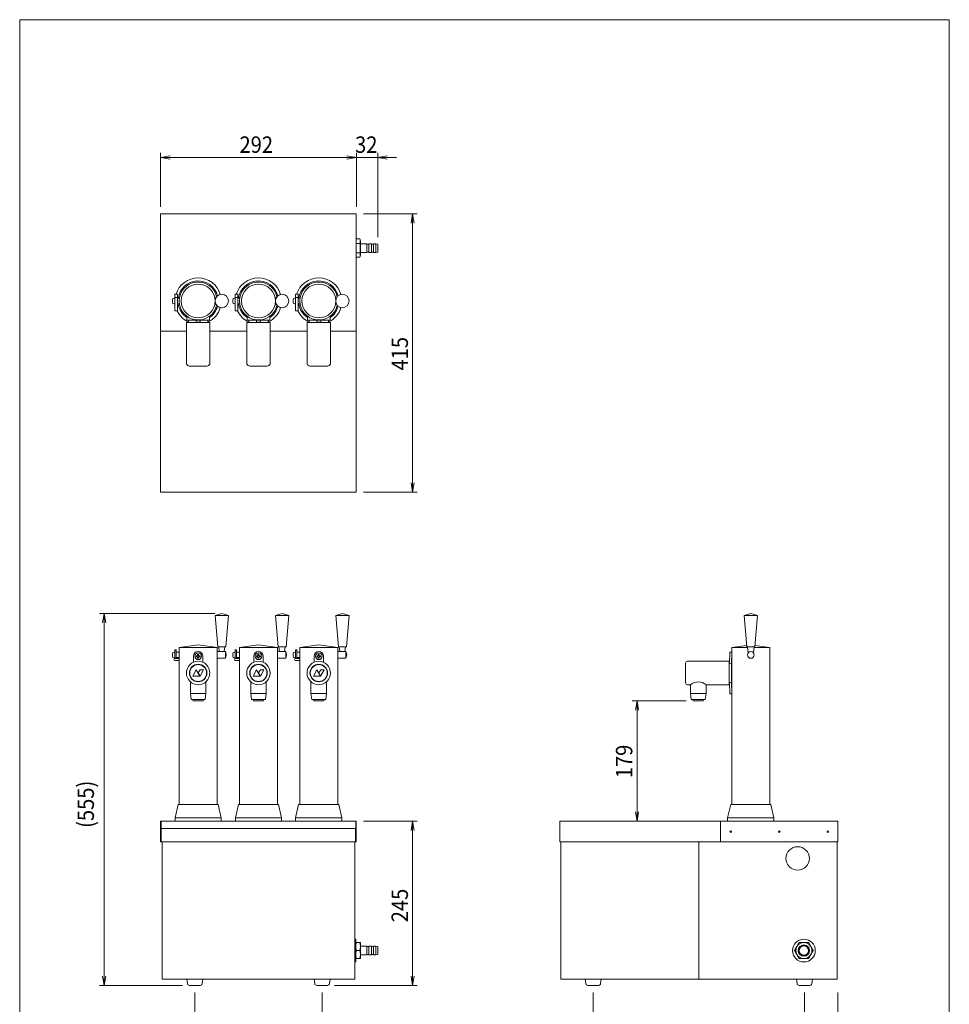
# Model space of a CAD drawing. Units: millimetres. Extents: x 153 to 1574, y -500 to 5487.
# Drawn here: x 153 to 1541, y 4018 to 5487 of the extents above; entities that cross this region are included whole.
import ezdxf

# ---------------------------------------------------------------- set-up
doc = ezdxf.new("R2010")
doc.units = ezdxf.units.MM
doc.layers.get('0').update_dxf_attribs({"lineweight": 18})
for name, color, linetype, lineweight in [('AM_5', 51, 'Continuous', 18), ('図面枠', 111, 'Continuous', 15), ('弱線', 133, 'Continuous', 13)]:
    doc.layers.add(name, color=color, linetype=linetype, lineweight=lineweight)
doc.styles.add('承認', font='simplex.shx', dxfattribs={"width": 0.9, "bigfont": 'bigfont.shx'})

# ---------------------------------------------------------------- blocks, each defined once
blk = doc.blocks.new('A$C3BC723C1')
at = {"color": 0, "linetype": 'ByBlock', "lineweight": -2}
for p, q in [((-83.29317805805849, 175.3974020691747), (-85.29317805805849, 175.0640687358413)), ((-83.29317805805849, 174.730735402508), (-85.29317805805849, 175.0640687358413)), ((-85.29317805805849, 175.0640687358413), (-83.29317805805849, 175.0640687358413)), ((-45.564606629487, 175.3974020691747), (-43.56460662948701, 175.0640687358413)), ((-45.564606629487, 174.730735402508), (-43.56460662948701, 175.0640687358413)), ((-43.56460662948701, 175.0640687358413), (-45.564606629487, 175.0640687358413)), ((-45.56460600121717, 175.3974022098616), (-43.56460600121716, 175.0640688765285)), ((-45.56460600121717, 174.730735543195), (-43.56460600121716, 175.0640688765285)), ((-43.56460600121716, 175.0640688765285), (-45.56460600121717, 175.0640688765285)), ((-37.00401090044315, 175.3974022098616), (-39.00401090044315, 175.0640688765285)), ((-37.00401090044315, 174.730735543195), (-39.00401090044315, 175.0640688765285)), ((-39.00401090044315, 175.0640688765285), (-37.00401090044315, 175.0640688765285)), ((-31.8979399628203, 161.0640687358413), (-31.56460662948698, 163.0640687358413)), ((-31.23127329615364, 161.0640687358413), (-31.56460662948698, 163.0640687358413)), ((-31.56460662948698, 163.0640687358413), (-31.56460662948698, 161.0640687358413)), ((-31.89793996282032, 105.778354450127), (-31.56460662948699, 103.778354450127)), ((-31.23127329615366, 105.778354450127), (-31.56460662948699, 103.778354450127)), ((-31.56460662948699, 103.778354450127), (-31.56460662948699, 105.778354450127)), ((-97.67528174364132, 75.9251713107902), (-97.34194841030799, 77.9251713107902)), ((-97.00861507697466, 75.9251713107902), (-97.34194841030799, 77.9251713107902)), ((-97.34194841030799, 77.9251713107902), (-97.34194841030799, 75.9251713107902)), ((15.93777432291155, 57.28857142856156), (16.27110765624489, 59.28857142856156)), ((16.60444098957824, 57.28857142856156), (16.27110765624489, 59.28857142856156)), ((16.27110765624489, 59.28857142856156), (16.27110765624489, 57.28857142856156)), ((-31.89793996282033, 31.64571428571422), (-31.564606629487, 33.64571428571422)), ((-31.23127329615368, 31.64571428571422), (-31.564606629487, 33.64571428571422)), ((-31.564606629487, 33.64571428571422), (-31.564606629487, 31.64571428571422)), ((15.93777432291155, 35.64571428571432), (16.27110765624489, 33.6457142857143)), ((16.60444098957824, 35.64571428571432), (16.27110765624489, 33.6457142857143)), ((16.27110765624489, 33.6457142857143), (16.27110765624489, 35.64571428571432)), ((-97.67528174364134, 0.6571428571429295), (-97.34194841030799, -1.342857142857069)), ((-97.00861507697466, 0.6571428571429295), (-97.34194841030799, -1.342857142857069)), ((-97.34194841030799, -1.342857142857069), (-97.34194841030799, 0.6571428571429295)), ((-31.89793996282034, 0.657142857142901), (-31.56460662948702, -1.342857142857099)), ((-31.23127329615369, 0.657142857142901), (-31.56460662948702, -1.342857142857099)), ((-31.56460662948702, -1.342857142857099), (-31.56460662948702, 0.657142857142901))]:
    blk.add_line(p, q, dxfattribs=at)
at = {"layer": 'AM_5', "color": 4, "lineweight": 9}
for p, q in [((-85.29317805805849, 164.5640687358413), (-85.29317805805849, 176.0640687358413)), ((-83.29317805805849, 175.0640687358413), (-45.564606629487, 175.0640687358413)), ((-45.56460600121717, 175.0640688765285), (-47.56460600121717, 175.0640688765285)), ((-43.56460662948701, 164.5640687358413), (-43.56460662948701, 176.0640687358413)), ((-43.56460600121716, 164.5640688765285), (-43.56460600121716, 176.0640688765285)), ((-39.00401090044315, 175.0640688765285), (-43.56460600121716, 175.0640688765285)), ((-39.00401090044315, 158.1229207492538), (-39.00401090044315, 176.0640688765285)), ((-37.00401090044315, 175.0640688765285), (-35.00401090044315, 175.0640688765285)), ((-42.064606629487, 163.0640687358413), (-30.56460662948698, 163.0640687358413)), ((-31.56460662948699, 105.778354450127), (-31.56460662948698, 161.0640687358413)), ((-42.064606629487, 103.778354450127), (-30.56460662948699, 103.778354450127)), ((-73.75134119554768, 77.9251713107902), (-98.341948410308, 77.9251713107902)), ((-97.34194841030799, 0.6571428571429295), (-97.34194841030799, 75.9251713107902)), ((26.77110765624489, 59.28857142856156), (15.27110765624489, 59.28857142856156)), ((16.27110765624489, 57.28857142856156), (16.27110765624489, 35.64571428571432)), ((-42.06460662948702, 33.64571428571422), (-30.564606629487, 33.64571428571422)), ((26.77110765624489, 33.6457142857143), (15.27110765624489, 33.6457142857143)), ((-31.564606629487, 31.64571428571422), (-31.56460662948702, 0.657142857142901)), ((-80.64809159747551, -1.342857142857083), (-98.341948410308, -1.342857142857069)), ((-48.2096930900699, -1.342857142857099), (-30.56460662948702, -1.342857142857099)), ((-78.00032091520126, -2.842857142857084), (-78.00032091520126, -14.34285714285708)), ((-50.85746377234412, -2.842857142857084), (-50.85746377234412, -14.34285714285708)), ((6.949679084798786, -2.842857142857084), (6.949679084798786, -14.34285714285711)), ((51.97825051337018, -2.842857142857084), (51.97825051337018, -14.34285714285711)), ((51.97825051337018, -2.842857142857098), (51.97825051337018, -14.3428571428571)), ((59.1068219419415, -2.842857142857098), (59.1068219419415, -14.3428571428571))]:
    blk.add_line(p, q, dxfattribs=at)
at = {"layer": '図面枠'}
for p, q in [((-115.3424569224953, 204.4350627454482), (82.85754307750472, 204.4350627454482)), ((-115.3424569224953, -80.65045583338723), (-115.3424569224953, 204.4350627454482)), ((82.85754307750472, 204.4350627454482), (82.85754307750472, -80.65045583338728))]:
    blk.add_line(p, q, dxfattribs=at)
at = {"layer": 'AM_5', "style": '承認', "width": 0.9}
for s, p in [('292', (-68.47889234377276, 176.0640687358413)), ('32', (-43.83430845083014, 176.0640688765285))]:
    blk.add_text(s, height=3.5, dxfattribs=at).set_placement(p)
for s, p in [('415', (-32.56460662948702, 129.6712115929842)), ('179', (15.27110765624486, 42.79214285713794)), ('(555)', (-99.50861507697466, 32.21615708396657)), ('245', (-32.56460662948703, 12.10142857142857))]:
    blk.add_text(s, height=3.5, rotation=90, dxfattribs=at).set_placement(p)

msp = doc.modelspace()

# ---------------------------------------------------------------- linework, layer by layer
for p, q in [((660.6641553321779, 5160.085056143699), (655.6641553321778, 5160.085056143699)), ((661.6641553321779, 5156.620954528559), (661.6641553321779, 5135.836344837731)), ((660.6641553321779, 5132.372243222591), (655.6641553321778, 5132.372243222591)), ((383.7141553322035, 5071.528649683243), (381.7141553321889, 5070.828649683212)), ((384.7141553322035, 5071.528649683243), (383.7141553322035, 5071.528649683243)), ((384.7141553322035, 5062.928649683243), (384.7141553322035, 5071.528649683243)), ((473.7141553322035, 5071.528649683243), (471.7141553321888, 5070.828649683212)), ((474.7141553322035, 5071.528649683243), (473.7141553322035, 5071.528649683243)), ((474.7141553322035, 5062.928649683243), (474.7141553322035, 5071.528649683243)), ((563.7141553322035, 5071.528649683243), (561.7141553321889, 5070.828649683212)), ((564.7141553322035, 5071.528649683243), (563.7141553322035, 5071.528649683243)), ((564.7141553322035, 5062.928649683243), (564.7141553322035, 5071.528649683243)), ((383.714155332189, 5062.928649683243), (381.7141553321889, 5063.628649683142)), ((383.7141553322035, 5062.928649683243), (384.7141553322035, 5062.928649683243)), ((473.7141553321889, 5062.928649683243), (471.7141553321888, 5063.628649683142)), ((473.7141553322035, 5062.928649683243), (474.7141553322035, 5062.928649683243)), ((563.7141553321889, 5062.928649683243), (561.7141553321889, 5063.628649683142)), ((563.7141553322035, 5062.928649683243), (564.7141553322035, 5062.928649683243)), ((401.9641553321271, 5034.978649682965), (436.9641553321272, 5034.978649682965)), ((401.9641553321271, 4972.978649683025), (401.9641553321271, 5034.978649682965)), ((436.9641553321272, 5034.978649682965), (436.9641553321272, 4972.978649682755)), ((491.964155332127, 5034.978649682965), (526.9641553321271, 5034.978649682965)), ((491.964155332127, 4972.978649683025), (491.964155332127, 5034.978649682965)), ((526.9641553321271, 5034.978649682965), (526.9641553321271, 4972.978649682755)), ((581.9641553321271, 5034.978649682965), (616.964155332127, 5034.978649682965)), ((581.9641553321271, 4972.978649683025), (581.9641553321271, 5034.978649682965)), ((616.964155332127, 5034.978649682965), (616.964155332127, 4972.978649682755)), ((383.7141553321743, 4543.600168532586), (381.7141553321599, 4542.900168532557)), ((384.7141553321744, 4543.600168532586), (383.7141553321743, 4543.600168532586)), ((384.7141553321744, 4546.721103446284), (386.7141553321744, 4546.721103446284)), ((384.7141553321744, 4534.321103446378), (384.7141553321744, 4546.721103446284)), ((384.7141553321744, 4546.27482884024), (386.7141553321744, 4546.27482884024)), ((386.7141553321744, 4546.721103446284), (386.7141553321744, 4534.321103446378)), ((473.7141553321743, 4543.600168532586), (471.7141553321599, 4542.900168532557)), ((474.7141553321744, 4543.600168532586), (473.7141553321743, 4543.600168532586)), ((474.7141553321744, 4546.721103446284), (476.7141553321743, 4546.721103446284)), ((474.7141553321744, 4534.321103446378), (474.7141553321744, 4546.721103446284)), ((474.7141553321744, 4546.27482884024), (476.7141553321743, 4546.27482884024)), ((476.7141553321743, 4546.721103446284), (476.7141553321743, 4534.321103446378)), ((563.7141553321744, 4543.600168532586), (561.7141553321597, 4542.900168532557)), ((564.7141553321744, 4543.600168532586), (563.7141553321744, 4543.600168532586)), ((564.7141553321744, 4546.721103446284), (566.7141553321742, 4546.721103446284)), ((564.7141553321744, 4534.321103446378), (564.7141553321744, 4546.721103446284)), ((564.7141553321744, 4546.27482884024), (566.7141553321742, 4546.27482884024)), ((566.7141553321742, 4546.721103446284), (566.7141553321742, 4534.321103446378)), ((383.7141553321599, 4535.000168532588), (381.7141553321599, 4535.700168532486)), ((383.7141553321743, 4535.000168532588), (384.7141553321744, 4535.000168532588)), ((386.7141553321744, 4534.321103446378), (384.7141553321744, 4534.321103446378)), ((473.7141553321598, 4535.000168532588), (471.7141553321599, 4535.700168532486)), ((473.7141553321743, 4535.000168532588), (474.7141553321744, 4535.000168532588)), ((476.7141553321743, 4534.321103446378), (474.7141553321744, 4534.321103446378)), ((563.7141553321597, 4535.000168532588), (561.7141553321597, 4535.700168532486)), ((563.7141553321744, 4535.000168532588), (564.7141553321744, 4535.000168532588)), ((566.7141553321742, 4534.321103446378), (564.7141553321744, 4534.321103446378)), ((1146.864155332245, 4526.800168532314), (1146.864155332245, 4497.800168532314)), ((1211.864155332278, 4529.800168532314), (1149.864155332277, 4529.800168532314)), ((1211.864155332278, 4494.800168532314), (1211.864155332278, 4529.800168532314)), ((1211.864155332245, 4526.800168532488), (1212.276528390999, 4526.800168532488)), ((1215.278441046592, 4526.800168532488), (1215.364155332245, 4526.800168532488)), ((1215.364155332245, 4529.150168532253), (1215.364155332245, 4495.450168532253)), ((1149.864155332245, 4494.800168532314), (1154.314155332362, 4494.800168532314)), ((1177.414155332231, 4494.800168532314), (1211.864155332278, 4494.800168532314)), ((1211.864155332278, 4497.800168532314), (1212.27652839099, 4497.800168532314)), ((1215.278441046585, 4497.800168532314), (1215.364155332278, 4497.800168532314))]:
    msp.add_line(p, q)
at = {"ltscale": 0.07}
for p, q in [((388.7141553322035, 5072.290547803455), (384.7141553322035, 5072.290547803455)), ((478.7141553322035, 5072.290547803455), (474.7141553322035, 5072.290547803455)), ((568.7141553322033, 5072.290547803455), (564.7141553322035, 5072.290547803455)), ((402.5641553322348, 5038.478649683082), (402.5641553322348, 5044.466564980741)), ((402.5641553322348, 5038.478649683082), (416.4641553321125, 5038.478649683082)), ((404.9641553321269, 5034.978649683083), (404.9641553321269, 5038.478649683082)), ((416.4641553321125, 5038.878649683084), (416.4641553321125, 5035.378649683084)), ((416.4641553321125, 5038.878649683052), (422.4641553321779, 5038.878649683052)), ((422.4641553321779, 5035.378649683051), (422.4641553321816, 5038.878649683052)), ((436.3641553322341, 5038.478649683082), (422.4641553321816, 5038.478649683079)), ((433.9641553321269, 5038.478649683082), (433.9641553321269, 5034.978649683083)), ((436.3641553322377, 5044.466564980751), (436.3641553322341, 5038.478649683082)), ((492.5641553322348, 5038.478649683082), (492.5641553322348, 5044.466564980741)), ((492.5641553322348, 5038.478649683082), (506.4641553321124, 5038.478649683082)), ((494.9641553321272, 5034.978649683083), (494.9641553321272, 5038.478649683082)), ((506.4641553321124, 5038.878649683084), (506.4641553321124, 5035.378649683084)), ((506.4641553321124, 5038.878649683052), (512.4641553321779, 5038.878649683052)), ((512.4641553321779, 5035.378649683051), (512.4641553321817, 5038.878649683052)), ((526.3641553322338, 5038.478649683082), (512.4641553321817, 5038.478649683079)), ((523.9641553321271, 5038.478649683082), (523.9641553321271, 5034.978649683083)), ((526.3641553322377, 5044.466564980751), (526.3641553322338, 5038.478649683082)), ((582.5641553322347, 5038.478649683082), (582.5641553322347, 5044.466564980741)), ((582.5641553322347, 5038.478649683082), (596.4641553321126, 5038.478649683082)), ((584.9641553321271, 5034.978649683083), (584.9641553321271, 5038.478649683082)), ((596.4641553321126, 5038.878649683084), (596.4641553321126, 5035.378649683084)), ((596.4641553321126, 5038.878649683052), (602.4641553321779, 5038.878649683052)), ((602.4641553321779, 5035.378649683051), (602.4641553321815, 5038.878649683052)), ((616.364155332234, 5038.478649683082), (602.4641553321815, 5038.478649683079)), ((613.9641553321271, 5038.478649683082), (613.9641553321271, 5034.978649683083)), ((616.3641553322378, 5044.466564980751), (616.364155332234, 5038.478649683082)), ((422.4641553321779, 5035.878649683168), (416.4641553321779, 5035.878649683168)), ((416.4641553321125, 5035.378649683084), (422.4641553321779, 5035.378649683051)), ((512.4641553321779, 5035.878649683168), (506.4641553321779, 5035.878649683168)), ((506.4641553321124, 5035.378649683084), (512.4641553321779, 5035.378649683051)), ((602.4641553321779, 5035.878649683168), (596.4641553321779, 5035.878649683168)), ((596.4641553321126, 5035.378649683084), (602.4641553321779, 5035.378649683051)), ((406.3641553314965, 4969.978649683024), (432.5641553328542, 4969.978649683024)), ((496.3641553314963, 4969.978649683024), (522.564155332854, 4969.978649683024)), ((586.3641553314962, 4969.978649683024), (612.564155332854, 4969.978649683024)), ((1212.866066769133, 4543.307243123769), (1212.259310750556, 4526.318074599958)), ((1215.864155332176, 4543.200168532357), (1212.866066769133, 4543.30724312387)), ((1215.864155332176, 4543.200168532258), (1215.257399313595, 4526.211000008446)), ((1215.257399313592, 4526.211000008446), (1212.259310750556, 4526.318074599958)), ((1215.364155332278, 4529.200168532147), (1215.864155332176, 4529.200168532147)), ((1212.259310750556, 4498.282262464675), (1215.257399313599, 4498.389337056173)), ((1212.866066769038, 4481.29309394076), (1212.259310750556, 4498.282262464675)), ((1215.864155332085, 4481.400168532252), (1215.257399313599, 4498.38933705617)), ((1215.864155332176, 4495.400168532144), (1215.364155332278, 4495.400168532144)), ((1212.866066769038, 4481.29309394076), (1215.864155332085, 4481.400168532252))]:
    msp.add_line(p, q, dxfattribs=at)
at = {"ltscale": 0.5}
for p, q in [((388.7141553322035, 5071.228649683028), (391.3977608363748, 5071.228649683028)), ((478.7141553322035, 5071.228649683028), (481.3977608363748, 5071.228649683028)), ((568.7141553322033, 5071.228649683028), (571.3977608363746, 5071.228649683028)), ((391.3977608363893, 5063.228649683028), (388.7141553322035, 5063.228649683028)), ((481.3977608363892, 5063.228649683028), (478.7141553322035, 5063.228649683028)), ((571.3977608363892, 5063.228649683028), (568.7141553322033, 5063.228649683028)), ((454.7141553321742, 4601.300168532293), (444.7141553321817, 4598.300168532321)), ((444.7141553321817, 4598.300168532321), (448.7141553321524, 4551.300168532321)), ((464.7141553321817, 4598.300168532321), (454.7141553321742, 4601.300168532293)), ((460.7141553321743, 4551.300168532321), (464.7141553321817, 4598.300168532321)), ((544.7141553321744, 4601.300168532293), (534.7141553321817, 4598.300168532321)), ((534.7141553321817, 4598.300168532321), (538.7141553321526, 4551.300168532321)), ((554.7141553321815, 4598.300168532321), (544.7141553321744, 4601.300168532293)), ((550.7141553321742, 4551.300168532321), (554.7141553321815, 4598.300168532321)), ((634.7141553321744, 4601.300168532293), (624.7141553321815, 4598.300168532321)), ((624.7141553321815, 4598.300168532321), (628.7141553321524, 4551.300168532321)), ((644.7141553321817, 4598.300168532321), (634.7141553321744, 4601.300168532293)), ((640.7141553321744, 4551.300168532321), (644.7141553321817, 4598.300168532321)), ((1244.133245344015, 4601.300168532293), (1234.133245344023, 4598.300168532325)), ((1234.133245344023, 4598.300168532325), (1238.133245343993, 4551.300168532323)), ((1254.133245344023, 4598.300168532325), (1244.133245344015, 4601.300168532293)), ((1250.133245344015, 4551.300168532323), (1254.133245344023, 4598.300168532325)), ((419.4641553321779, 4554.300168532252), (391.1141553321759, 4550.300168532252)), ((419.4641553321816, 4554.300168532252), (447.8141553321801, 4550.300168532252)), ((509.4641553321779, 4554.300168532252), (481.1141553321759, 4550.300168532252)), ((509.4641553321817, 4554.300168532252), (537.8141553321801, 4550.300168532252)), ((599.4641553321779, 4554.300168532252), (571.1141553321758, 4550.300168532252)), ((599.4641553321818, 4554.300168532252), (627.8141553321802, 4550.300168532252)), ((1237.953108564595, 4553.416775690268), (1215.864155332176, 4550.300168532255)), ((1250.315302194327, 4553.439336523488), (1272.56415533218, 4550.300168532255)), ((386.7141553321744, 4543.300168532371), (391.1141553321759, 4543.300168532371)), ((447.8141553321801, 4550.300168532252), (391.1141553321759, 4550.300168532252)), ((391.1141553321759, 4550.300168532252), (391.1141553321759, 4316.300168532253)), ((391.1141553321759, 4543.300168532371), (391.1141553321759, 4535.300168532372)), ((447.8141553321801, 4316.300168532253), (447.8141553321801, 4550.300168532252)), ((460.1141553321759, 4544.300168532371), (447.8141553321801, 4544.300168532371)), ((448.7141553321524, 4551.300168532321), (460.7141553321743, 4551.300168532321)), ((450.0891553321852, 4551.300168532321), (450.9641553321743, 4544.300168532371)), ((459.3391553321724, 4551.300168532321), (458.4641553321743, 4544.300168532371)), ((460.1141553321759, 4544.300168532371), (461.1141553321759, 4539.300168532371)), ((461.1141553321759, 4539.300168532371), (460.1141553321759, 4534.300168532371)), ((476.7141553321743, 4543.300168532371), (481.1141553321759, 4543.300168532371)), ((537.8141553321801, 4550.300168532252), (481.1141553321759, 4550.300168532252)), ((481.1141553321759, 4550.300168532252), (481.1141553321759, 4316.300168532253)), ((481.1141553321759, 4543.300168532371), (481.1141553321759, 4535.300168532372)), ((537.8141553321801, 4316.300168532253), (537.8141553321801, 4550.300168532252)), ((550.1141553321758, 4544.300168532371), (537.8141553321801, 4544.300168532371)), ((538.7141553321526, 4551.300168532321), (550.7141553321742, 4551.300168532321)), ((540.0891553321853, 4551.300168532321), (540.9641553321744, 4544.300168532371)), ((549.3391553321726, 4551.300168532321), (548.4641553321742, 4544.300168532371)), ((550.1141553321758, 4544.300168532371), (551.1141553321758, 4539.300168532371)), ((551.1141553321758, 4539.300168532371), (550.1141553321758, 4534.300168532371)), ((566.7141553321742, 4543.300168532371), (571.1141553321758, 4543.300168532371)), ((627.8141553321802, 4550.300168532252), (571.1141553321758, 4550.300168532252)), ((571.1141553321758, 4550.300168532252), (571.1141553321758, 4316.300168532253)), ((571.1141553321758, 4543.300168532371), (571.1141553321758, 4535.300168532372)), ((627.8141553321802, 4316.300168532253), (627.8141553321802, 4550.300168532252)), ((640.1141553321759, 4544.300168532371), (627.8141553321802, 4544.300168532371)), ((628.7141553321524, 4551.300168532321), (640.7141553321744, 4551.300168532321)), ((630.0891553321853, 4551.300168532321), (630.9641553321744, 4544.300168532371)), ((639.3391553321726, 4551.300168532321), (638.4641553321744, 4544.300168532371)), ((640.1141553321759, 4544.300168532371), (641.1141553321758, 4539.300168532371)), ((641.1141553321758, 4539.300168532371), (640.1141553321759, 4534.300168532371)), ((1215.864155332176, 4550.300168532255), (1215.864155332176, 4316.300168532255)), ((1239.25824534403, 4550.300168532255), (1215.864155332176, 4550.300168532255)), ((1238.133245343993, 4551.300168532323), (1250.133245344015, 4551.300168532323)), ((1239.133245344023, 4551.300168532323), (1240.252016707007, 4542.349997628394)), ((1249.133245344023, 4551.300168532323), (1248.036202320938, 4542.523824347705)), ((1272.56415533218, 4550.300168532255), (1249.008245344013, 4550.300168532255)), ((1272.56415533218, 4316.300168532255), (1272.56415533218, 4550.300168532255)), ((391.1141553321759, 4534.000168532325), (384.6141553321759, 4534.00016853256)), ((391.1141553321759, 4531.000168532325), (384.6141553321759, 4531.000168532325)), ((391.1141553321759, 4535.300168532372), (386.7141553321744, 4535.300168532372)), ((412.4641553321743, 4537.300168532254), (412.448789915903, 4528.332468681599)), ((426.4641553321816, 4537.300168532254), (426.479520748453, 4528.332468681599)), ((447.8141553321801, 4534.300168532371), (460.1141553321759, 4534.300168532371)), ((481.1141553321759, 4534.000168532325), (474.6141553321757, 4534.00016853256)), ((481.1141553321759, 4531.000168532325), (474.6141553321757, 4531.000168532325)), ((481.1141553321759, 4535.300168532372), (476.7141553321743, 4535.300168532372)), ((502.4641553321743, 4537.300168532254), (502.448789915903, 4528.332468681599)), ((516.4641553321817, 4537.300168532254), (516.479520748453, 4528.332468681599)), ((537.8141553321801, 4534.300168532371), (550.1141553321758, 4534.300168532371)), ((571.1141553321758, 4534.000168532325), (564.6141553321759, 4534.00016853256)), ((571.1141553321758, 4531.000168532325), (564.6141553321759, 4531.000168532325)), ((571.1141553321758, 4535.300168532372), (566.7141553321742, 4535.300168532372)), ((592.4641553321744, 4537.300168532254), (592.448789915903, 4528.332468681599)), ((606.4641553321815, 4537.300168532254), (606.4795207484531, 4528.332468681599)), ((627.8141553321802, 4534.300168532371), (640.1141553321759, 4534.300168532371))]:
    msp.add_line(p, q, dxfattribs=at)
at = {"ltscale": 2}
for points in [[(616.964155332127, 5022.228649683142), (655.5141553321782, 5022.228649683142), (655.5141553321782, 5197.228649683143), (363.4141553321779, 5197.228649683143), (363.4141553321779, 5022.228649683142), (401.9641553321589, 5022.228649683142)], [(616.964155332127, 5022.228649683142), (655.5141553321782, 5022.228649683142), (655.5141553321782, 4782.228649683143), (363.4141553321779, 4782.228649683143), (363.4141553321779, 5022.228649683142), (401.9641553321589, 5022.228649683142)], [(436.9641553321272, 5022.228649683142), (491.9641553321588, 5022.228649683142)], [(436.9641553321272, 5022.228649683142), (491.9641553321588, 5022.228649683142)], [(526.9641553321271, 5022.228649683142), (581.9641553321588, 5022.228649683142)], [(526.9641553321271, 5022.228649683142), (581.9641553321588, 5022.228649683142)]]:
    msp.add_lwpolyline(points, dxfattribs=at)
at = {"ltscale": 0.5}
for points in [[(687.464155332178, 5146.228649683146), (687.464155332178, 5152.228649683149), (684.4641553321779, 5152.728649683147), (680.9641553321779, 5152.728649683147), (680.9641553321779, 5152.228649683145), (677.964155332178, 5152.228649683173), (677.9641553321635, 5152.728649683147), (673.964155332178, 5152.728649683031), (673.9641553321924, 5152.228649683233), (670.9641553321779, 5152.228649683145), (670.9641553321779, 5152.728649683147), (661.6641553321779, 5152.728649683146)], [(687.464155332178, 5146.228649683144), (687.464155332178, 5140.228649683142), (684.4641553321779, 5139.728649683142), (680.9641553321779, 5139.728649683142), (680.9641553321779, 5140.228649683144), (677.964155332178, 5140.228649683115), (677.9641553321635, 5139.728649683142), (673.964155332178, 5139.728649683259), (673.9641553321924, 5140.228649683058), (670.9641553321779, 5140.228649683144), (670.9641553321779, 5139.728649683142), (661.6641553321779, 5139.728649683144)], [(687.464155332178, 4098.300168532547), (687.464155332178, 4104.300168532549), (684.4641553321779, 4104.800168532547), (680.9641553321779, 4104.800168532547), (680.9641553321779, 4104.300168532547), (677.964155332178, 4104.300168532576), (677.9641553321635, 4104.800168532547), (673.964155332178, 4104.800168532432), (673.9641553321924, 4104.300168532634), (670.9641553321779, 4104.300168532547), (670.9641553321779, 4104.800168532547), (661.6641553321779, 4104.800168532547)], [(687.464155332178, 4098.300168532545), (687.464155332178, 4092.300168532542), (684.4641553321779, 4091.800168532542), (680.9641553321779, 4091.800168532542), (680.9641553321779, 4092.300168532545), (677.964155332178, 4092.300168532516), (677.9641553321635, 4091.800168532542), (673.964155332178, 4091.800168532659), (673.9641553321924, 4092.300168532458), (670.9641553321779, 4092.300168532545), (670.9641553321779, 4091.800168532542), (661.6641553321779, 4091.800168532546)]]:
    msp.add_lwpolyline(points, dxfattribs=at)
for points in [[(670.9641553321779, 5152.228649683145), (670.9641553321779, 5146.228649683145)], [(670.9641553321779, 5140.228649683144), (670.9641553321779, 5146.228649683145)], [(673.9641553321924, 5152.228649682943), (673.9641553321924, 5146.228649682941)], [(673.9641553321924, 5140.228649683347), (673.9641553321924, 5146.228649683347)], [(677.964155332178, 5152.22864968306), (677.964155332178, 5146.228649683058)], [(677.964155332178, 5140.228649683231), (677.964155332178, 5146.228649683232)], [(680.9641553321779, 5152.228649683145), (680.9641553321779, 5146.228649683145)], [(680.9641553321779, 5140.228649683144), (680.9641553321779, 5146.228649683145)], [(407.8641553321848, 4499.197115453005), (407.8641553321848, 4481.800168532184), (408.9641553321852, 4472.800168532184), (429.9641553321852, 4472.800168532184), (429.9641553321852, 4472.800168532184), (431.0641553321848, 4481.800168532184), (431.0641553321848, 4499.197115452935)], [(497.8641553321849, 4499.197115453005), (497.8641553321849, 4481.800168532184), (498.9641553321852, 4472.800168532184), (519.9641553321852, 4472.800168532184), (519.9641553321852, 4472.800168532184), (521.0641553321846, 4481.800168532184), (521.0641553321846, 4499.197115452935)], [(587.8641553321849, 4499.197115453005), (587.8641553321849, 4481.800168532184), (588.9641553321853, 4472.800168532184), (609.9641553321853, 4472.800168532184), (609.9641553321853, 4472.800168532184), (611.0641553321848, 4481.800168532184), (611.0641553321848, 4499.197115452935)], [(1154.264155332301, 4494.800168532314), (1154.264155332301, 4481.800168532186), (1155.364155332301, 4472.800168532186), (1176.364155332301, 4472.800168532186), (1176.364155332301, 4472.800168532186), (1177.464155332301, 4481.800168532186), (1177.464155332301, 4494.800168532314)], [(427.9641553321853, 4472.800168532184), (426.9641553321853, 4470.800168532184), (419.4641553321853, 4470.800168532184), (411.9641553321852, 4470.800168532184), (410.9641553321853, 4472.800168532184)], [(517.9641553321853, 4472.800168532184), (516.9641553321853, 4470.800168532184), (509.4641553321852, 4470.800168532184), (501.9641553321853, 4470.800168532184), (500.9641553321852, 4472.800168532184)], [(607.9641553321853, 4472.800168532184), (606.9641553321853, 4470.800168532184), (599.4641553321853, 4470.800168532184), (591.9641553321853, 4470.800168532184), (590.9641553321853, 4472.800168532184)], [(1174.364155332301, 4472.800168532186), (1173.364155332301, 4470.800168532186), (1165.864155332301, 4470.800168532186), (1158.364155332301, 4470.800168532186), (1157.364155332301, 4472.800168532186)], [(653.1641553321779, 4260.300168532253), (653.1641553321779, 4055.780168532254), (365.7641553321773, 4055.780168532254), (365.7641553321773, 4260.300168532253)], [(1372.914155332177, 4260.300168532255), (1372.914155332177, 4055.780168532254), (960.5141553321773, 4055.780168532254), (960.5141553321773, 4260.300168532255)], [(1166.714155332178, 4260.300168532255), (1166.714155332178, 4055.780168532254)], [(653.1641553321779, 4081.300168532549), (654.6641553321778, 4081.300168532549), (654.6641553321778, 4115.300168532542), (653.1641553321779, 4115.300168532542)], [(670.9641553321779, 4104.300168532547), (670.9641553321779, 4098.300168532546)], [(670.9641553321779, 4092.300168532545), (670.9641553321779, 4098.300168532546)], [(673.9641553321924, 4104.300168532343), (673.9641553321924, 4098.300168532341)], [(673.9641553321924, 4092.300168532747), (673.9641553321924, 4098.30016853275)], [(677.964155332178, 4104.30016853246), (677.964155332178, 4098.300168532459)], [(677.964155332178, 4092.300168532632), (677.964155332178, 4098.300168532634)], [(680.9641553321779, 4104.300168532547), (680.9641553321779, 4098.300168532546)], [(680.9641553321779, 4092.300168532545), (680.9641553321779, 4098.300168532546)]]:
    msp.add_lwpolyline(points)
at = {"ltscale": 0.07}
for points in [[(388.7141553322035, 5077.228649683243), (388.7141553322035, 5052.653494938688), (384.7141553322035, 5052.653494938688), (384.7141553322035, 5077.228649683243)], [(478.7141553322035, 5077.228649683243), (478.7141553322035, 5052.653494938688), (474.7141553322035, 5052.653494938688), (474.7141553322035, 5077.228649683243)], [(568.7141553322033, 5077.228649683243), (568.7141553322033, 5052.653494938688), (564.7141553322035, 5052.653494938688), (564.7141553322035, 5077.228649683243)]]:
    msp.add_lwpolyline(points, close=True, dxfattribs=at)
at = {"ltscale": 0.05}
for points in [[(421.8906227001524, 4507.760555968584), (416.6406227001525, 4516.853822708322), (411.3906227001526, 4507.760555968584)], [(422.2957948648863, 4507.760555968584), (427.5376879362629, 4516.839781096051), (422.3635288318417, 4516.839781096051), (419.5894654780603, 4512.448055968584)], [(511.8906227001525, 4507.760555968584), (506.6406227001524, 4516.853822708322), (501.3906227001525, 4507.760555968584)], [(512.2957948648863, 4507.760555968584), (517.5376879362628, 4516.839781096051), (512.3635288318419, 4516.839781096051), (509.5894654780604, 4512.448055968584)], [(601.8906227001524, 4507.760555968584), (596.6406227001526, 4516.853822708322), (591.3906227001524, 4507.760555968584)], [(602.2957948648864, 4507.760555968584), (607.5376879362628, 4516.839781096051), (602.3635288318419, 4516.839781096051), (599.5894654780603, 4512.448055968584)]]:
    msp.add_lwpolyline(points, close=True, dxfattribs=at)
at = {"ltscale": 0.5}
for points in [[(449.4641553321779, 4316.300168532253), (453.9641553321779, 4296.300168532252), (453.9641553321779, 4291.300168532252), (384.9641553321781, 4291.300168532252), (384.9641553321781, 4296.300168532252), (389.4641553321779, 4316.300168532253)], [(539.4641553321779, 4316.300168532253), (543.9641553321779, 4296.300168532252), (543.9641553321779, 4291.300168532252), (474.9641553321779, 4291.300168532252), (474.9641553321779, 4296.300168532252), (479.4641553321779, 4316.300168532253)], [(629.4641553321779, 4316.300168532253), (633.9641553321779, 4296.300168532252), (633.9641553321779, 4291.300168532252), (564.9641553321779, 4291.300168532252), (564.9641553321779, 4296.300168532252), (569.4641553321779, 4316.300168532253)], [(1214.214155332178, 4316.300168532255), (1274.214155332177, 4316.300168532255), (1278.714155332178, 4296.300168532255), (1278.714155332178, 4291.300168532255), (1209.714155332178, 4291.300168532255), (1209.714155332178, 4296.300168532255)]]:
    msp.add_lwpolyline(points, close=True, dxfattribs=at)
for points in [[(363.4141553321779, 4260.300168532253), (364.214155332178, 4260.300168532253), (364.214155332178, 4291.300168532252), (363.4141553321779, 4291.300168532252)], [(364.214155332178, 4280.300168532252), (654.7141553321779, 4280.300168532252), (654.7141553321779, 4291.300168532252), (364.214155332178, 4291.300168532252)], [(655.5141553321782, 4260.300168532253), (654.7141553321779, 4260.300168532253), (654.7141553321779, 4291.300168532252), (655.5141553321782, 4291.300168532252)], [(1199.214155332178, 4260.300168532255), (959.214155332178, 4260.300168532255), (959.214155332178, 4291.300168532255), (1199.214155332178, 4291.300168532255)], [(1374.214155332177, 4260.300168532255), (1199.214155332178, 4260.300168532255), (1199.214155332178, 4291.300168532255), (1374.214155332177, 4291.300168532255)], [(364.4641553321779, 4260.300168532253), (654.4641553321779, 4260.300168532253), (654.4641553321779, 4280.300168532252), (364.4641553321779, 4280.300168532252)], [(654.6641553321778, 4086.300168532545), (661.6641553321779, 4086.300168532545), (661.6641553321779, 4110.300168532547), (654.6641553321778, 4110.300168532547)], [(1316.585952101902, 4110.300168532545), (1309.657748871626, 4098.300168532546), (1316.585952101902, 4086.300168532544), (1330.442358562452, 4086.300168532544), (1337.370561792728, 4098.300168532546), (1330.442358562452, 4110.300168532545)]]:
    msp.add_lwpolyline(points, close=True)
for points in [[(426.3836821646926, 4055.780168532254), (425.4683985890815, 4048.955904463542, -0.3732377824525353), (422.4985501080982, 4046.380168532254), (406.4297605562587, 4046.380168532254, -0.3732377824525371), (403.4599120752755, 4048.955904463542), (402.5446284996633, 4055.780168532254)], [(616.3836821646919, 4055.780168532254), (615.4683985890815, 4048.955904463542, -0.3732377824525353), (612.4985501080982, 4046.380168532254), (596.4297605562587, 4046.380168532254, -0.3732377824525371), (593.4599120752753, 4048.955904463542), (592.5446284996631, 4055.780168532254)], [(1021.033682164692, 4055.780168532254), (1020.118398589082, 4048.955904463542, -0.3732377824525353), (1017.148550108099, 4046.380168532254), (1001.079760556258, 4046.380168532254, -0.3732377824525371), (998.1099120752752, 4048.955904463542), (997.1946284996636, 4055.780168532254)], [(1336.233682164692, 4055.780168532254), (1335.318398589081, 4048.955904463542, -0.3732377824525353), (1332.348550108098, 4046.380168532254), (1316.279760556258, 4046.380168532254, -0.3732377824525371), (1313.309912075276, 4048.955904463542), (1312.394628499663, 4055.780168532254)]]:
    msp.add_lwpolyline(points, format="xyb")
at = {"ltscale": 0.07}
for centre, radius in [((454.7141553321742, 5067.228649683028), 10), ((544.7141553321744, 5067.228649683028), 10), ((634.7141553321744, 5067.228649683028), 10), ((1244.214155332182, 4539.300168532374), 5), ((419.4641553322253, 4512.300168532312), 17.5), ((419.4641553321779, 4512.300168532319), 12.6), ((509.4641553322253, 4512.300168532312), 17.5), ((509.4641553321779, 4512.300168532319), 12.6), ((599.4641553322252, 4512.300168532312), 17.5), ((599.4641553321779, 4512.300168532319), 12.6)]:
    msp.add_circle(centre, radius, dxfattribs=at)
at = {"ltscale": 0.5}
for centre in [(419.4641553321779, 4537.300168532254), (509.4641553321779, 4537.300168532254), (599.4641553321779, 4537.300168532254)]:
    msp.add_circle(centre, 5, dxfattribs=at)
for centre, radius in [((1214.214155332178, 4275.800168532255), 1.199999999999999), ((1286.714155332177, 4275.800168532255), 1.199999999999999), ((1359.214155332177, 4275.800168532255), 1.199999999999999), ((1314.214155332178, 4235.800168532255), 17.5), ((1314.214155332178, 4235.800168532255), 17.5), ((1323.514155332177, 4098.300168532546), 16.99999999997794)]:
    msp.add_circle(centre, radius)
at = {"ltscale": 4}
for radius in [12, 8, 7]:
    msp.add_circle((1323.514155332177, 4098.300168532546), radius, dxfattribs=at)
at = {"ltscale": 0.2}
msp.add_circle((1323.514155332177, 4098.300168532546), 8.5, dxfattribs=at)
for centre, radius, start, end in [((661.1641553321796, 5156.620954528559), 6.50000000000185, 147.7957724960576, 150.3693726064451), ((655.1641553321759, 5156.620954528559), 6.500000000001802, 0, 32.20422750394241), ((661.1641553321796, 5135.836344837731), 6.500000000001832, 209.6306273935549, 212.2042275039424), ((655.1641553321759, 5135.836344837731), 6.500000000001802, 327.7957724960576, 0), ((394.4241553328247, 5067.228649683176), 13.2100000006221, 164.185674594778, 195.8143254052219), ((484.4241553328246, 5067.228649683176), 13.2100000006221, 164.185674594778, 195.8143254052219), ((574.4241553328247, 5067.228649683176), 13.2100000006221, 164.185674594778, 195.8143254052219), ((394.4241553327956, 4539.300168532522), 13.2100000006221, 164.1856745947795, 195.8143254052204), ((484.4241553327956, 4539.300168532522), 13.2100000006221, 164.1856745947795, 195.8143254052204), ((574.4241553327956, 4539.300168532522), 13.2100000006221, 164.1856745947795, 195.8143254052204), ((384.6141553321759, 4532.500168532093), 1.5, 90, 270), ((474.6141553321757, 4532.500168532093), 1.5, 90, 270), ((564.6141553321759, 4532.500168532093), 1.5, 90, 270), ((1149.864155332277, 4526.800168532314), 3, 90, 180), ((1149.864155332245, 4497.800168532314), 3, 180, 270), ((1165.864155332298, 4481.475823852094), 17.63350960971044, 49.08012985699862, 130.9198701430014)]:
    msp.add_arc(centre, radius, start, end)
at = {"ltscale": 0.07}
for centre, radius, start, end in [((419.4641553321779, 5067.228649683028), 34.5, 16.43991023029531, 163.1507203768393), ((509.4641553321779, 5067.228649683028), 34.5, 16.43991023029531, 163.1507203768393), ((599.4641553321779, 5067.228649683028), 34.5, 16.43991023029531, 163.1507203768393), ((419.464155332229, 5067.228649683083), 28.35, 13.14752449425979, 346.8524755054717), ((509.4641553322288, 5067.228649683083), 28.35, 13.14752449425979, 346.8524755054717), ((599.4641553322288, 5067.228649683083), 28.35, 13.14752449425945, 346.8524755054713), ((419.4641553321779, 5067.228649683028), 34.5, 204.9905170076709, 244.9308540961981), ((419.4641553321779, 5067.228649683028), 34.5, 295.0691459038019, 343.5600897697046), ((509.4641553321779, 5067.228649683028), 34.5, 204.9905170076709, 244.9308540961981), ((509.4641553321779, 5067.228649683028), 34.5, 295.0691459038019, 343.5600897697046), ((599.4641553321779, 5067.228649683028), 34.5, 204.9905170076705, 244.9308540961981), ((599.4641553321779, 5067.228649683028), 34.5, 295.0691459038019, 343.5600897697046), ((408.8965813744106, 4978.419541211184), 8.812595046465926, 218.1264778398904, 253.2997682044586), ((430.0317292893523, 4978.419541212305), 8.812595047708083, 286.700231796956, 321.8735221572598), ((498.8965813744107, 4978.419541211184), 8.812595046465926, 218.1264778398904, 253.2997682044586), ((520.0317292893523, 4978.419541212305), 8.812595047708083, 286.700231796956, 321.8735221572598), ((588.8965813744107, 4978.419541211184), 8.812595046465926, 218.1264778398908, 253.2997682044586), ((610.0317292893524, 4978.419541212305), 8.812595047708083, 286.7002317969559, 321.8735221572598)]:
    msp.add_arc(centre, radius, start, end, dxfattribs=at)
at = {"ltscale": 0.5}
for centre in [(419.4641553321779, 4537.300168532254), (509.4641553321779, 4537.300168532254), (599.4641553321779, 4537.300168532254)]:
    msp.add_arc(centre, 7, 6.2532249e-09, 180.000000005211, dxfattribs=at)
at = {"layer": '弱線'}
for p, q in [((660.6641553321779, 5153.156852913421), (655.6641553321778, 5153.156852913421)), ((660.6641553321779, 5139.300446452867), (655.6641553321778, 5139.300446452867)), ((407.8641553321848, 4481.800168532184), (431.0641553321848, 4481.800168532184)), ((497.8641553321849, 4481.800168532184), (521.0641553321846, 4481.800168532184)), ((587.8641553321849, 4481.800168532184), (611.0641553321848, 4481.800168532184)), ((1154.264155332301, 4481.800168532186), (1177.464155332301, 4481.800168532186))]:
    msp.add_line(p, q, dxfattribs=at)
at = {"layer": '弱線', "ltscale": 0.5}
for p, q in [((444.7141553321817, 4598.300168532321), (464.7141553321817, 4598.300168532321)), ((534.7141553321817, 4598.300168532321), (554.7141553321815, 4598.300168532321)), ((624.7141553321815, 4598.300168532321), (644.7141553321817, 4598.300168532321)), ((1234.133245344023, 4598.300168532325), (1254.133245344023, 4598.300168532325)), ((418.7141553320179, 4538.05016853253), (418.7141553320179, 4540.204906042315)), ((418.7141553320179, 4540.204906042315), (420.214155332018, 4540.204906042315)), ((420.214155332018, 4540.204906042315), (420.2141553320761, 4538.050168532348)), ((460.1141553321759, 4534.300168532371), (460.1141553321759, 4544.300168532371)), ((508.7141553320178, 4538.05016853253), (508.7141553320178, 4540.204906042315)), ((508.7141553320178, 4540.204906042315), (510.2141553320179, 4540.204906042315)), ((510.2141553320179, 4540.204906042315), (510.2141553320762, 4538.050168532348)), ((550.1141553321758, 4534.300168532371), (550.1141553321758, 4544.300168532371)), ((598.714155332018, 4538.05016853253), (598.714155332018, 4540.204906042315)), ((598.714155332018, 4540.204906042315), (600.2141553320178, 4540.204906042315)), ((600.2141553320178, 4540.204906042315), (600.214155332076, 4538.050168532348)), ((640.1141553321759, 4534.300168532371), (640.1141553321759, 4544.300168532371)), ((416.5594178222891, 4538.050168532348), (418.7141553320179, 4538.05016853253)), ((416.5594178222891, 4536.550168532348), (416.5594178224201, 4538.050168532348)), ((418.7141553320762, 4536.550168532348), (416.5594178222891, 4536.550168532348)), ((418.7141553320179, 4534.395431022743), (418.7141553320762, 4536.550168532348)), ((420.214155332018, 4534.395431022743), (418.7141553320179, 4534.395431022743)), ((420.2141553320761, 4538.050168532348), (422.3688928418631, 4538.050168532348)), ((422.3688928418631, 4536.550168532348), (420.214155332018, 4536.55016853253)), ((420.214155332018, 4536.55016853253), (420.214155332018, 4534.395431022743)), ((422.3688928418631, 4538.050168532348), (422.3688928418631, 4536.550168532348)), ((506.5594178222891, 4538.050168532348), (508.7141553320178, 4538.05016853253)), ((506.5594178222891, 4536.550168532348), (506.55941782242, 4538.050168532348)), ((508.7141553320761, 4536.550168532348), (506.5594178222891, 4536.550168532348)), ((508.7141553320178, 4534.395431022743), (508.7141553320761, 4536.550168532348)), ((510.2141553320179, 4534.395431022743), (508.7141553320178, 4534.395431022743)), ((510.2141553320762, 4538.050168532348), (512.3688928418633, 4538.050168532348)), ((512.3688928418633, 4536.550168532348), (510.2141553320179, 4536.55016853253)), ((510.2141553320179, 4536.55016853253), (510.2141553320179, 4534.395431022743)), ((512.3688928418633, 4538.050168532348), (512.3688928418633, 4536.550168532348)), ((596.559417822289, 4538.050168532348), (598.714155332018, 4538.05016853253)), ((596.559417822289, 4536.550168532348), (596.5594178224201, 4538.050168532348)), ((598.7141553320761, 4536.550168532348), (596.559417822289, 4536.550168532348)), ((598.714155332018, 4534.395431022743), (598.7141553320761, 4536.550168532348)), ((600.2141553320178, 4534.395431022743), (598.714155332018, 4534.395431022743)), ((600.214155332076, 4538.050168532348), (602.3688928418632, 4538.050168532348)), ((602.3688928418632, 4536.550168532348), (600.2141553320178, 4536.55016853253)), ((600.2141553320178, 4536.55016853253), (600.2141553320178, 4534.395431022743)), ((602.3688928418632, 4538.050168532348), (602.3688928418632, 4536.550168532348)), ((453.9641553321779, 4296.300168532252), (384.9641553321781, 4296.300168532252)), ((543.9641553321779, 4296.300168532252), (474.9641553321779, 4296.300168532252)), ((633.9641553321779, 4296.300168532252), (564.9641553321779, 4296.300168532252)), ((1278.714155332178, 4296.300168532255), (1209.714155332178, 4296.300168532255))]:
    msp.add_line(p, q, dxfattribs=at)
at = {"layer": '弱線', "ltscale": 0.3}
msp.add_line((655.6641553321814, 4098.300168532563), (660.6641553321779, 4098.300168532555), dxfattribs=at)
at = {"layer": '弱線'}
for points in [[(684.4641553321779, 5152.728649683147), (684.4641553321779, 5146.228649683145)], [(684.4641553321779, 5139.728649683142), (684.4641553321779, 5146.228649683145)], [(684.4641553321779, 4104.800168532547), (684.4641553321779, 4098.300168532546)], [(684.4641553321779, 4091.800168532542), (684.4641553321779, 4098.300168532546)]]:
    msp.add_lwpolyline(points, dxfattribs=at)
at = {"layer": '弱線', "ltscale": 0.07}
for centre, radius in [((419.4641553321779, 5067.228649683144), 25.25), ((509.4641553321779, 5067.228649683144), 25.25), ((599.4641553321779, 5067.228649683144), 25.25), ((419.4641553321779, 4512.300168532319), 13.1), ((509.4641553321779, 4512.300168532319), 13.1), ((599.4641553321779, 4512.300168532319), 13.1)]:
    msp.add_circle(centre, radius, dxfattribs=at)
for centre, radius, start, end in [((419.4641553322306, 5067.228649683082), 30.00000000000151, 15.03874363012629, 172.3377443393429), ((509.4641553322309, 5067.228649683082), 30.00000000000151, 15.03874363012629, 172.3377443393429), ((599.4641553322308, 5067.228649683082), 30.00000000000151, 15.03874363012666, 172.3377443393431), ((419.464155332229, 5067.228649683083), 30, 187.6622556608634, 235.713365131801), ((419.464155332229, 5067.228649683083), 30, 304.2866348685819, 344.9612563696597), ((509.4641553322288, 5067.228649683083), 30, 187.6622556608634, 235.713365131801), ((509.4641553322288, 5067.228649683083), 30, 304.2866348685819, 344.9612563696597), ((599.4641553322288, 5067.228649683083), 30, 187.6622556608634, 235.713365131801), ((599.4641553322288, 5067.228649683083), 30, 304.2866348685818, 344.9612563696597)]:
    msp.add_arc(centre, radius, start, end, dxfattribs=at)
at = {"layer": '弱線', "ltscale": 0.2}
for centre, radius, start, end in [((673.1640667633282, 4104.300168532563), 18.49991621867722, 161.0752666201805, 198.9247333799396), ((673.1640816687822, 4092.300168532553), 18.4999303184237, 161.0752815920942, 198.9247184079057), ((643.1642439012493, 4104.300168532553), 18.4999162184673, 341.0752666198955, 18.92473338010452), ((643.1642289955115, 4092.300168532542), 18.49993031848753, 341.0752815921902, 18.92471840785358)]:
    msp.add_arc(centre, radius, start, end, dxfattribs=at)
at = {"layer": '弱線'}
for points, knots in [([(660.6641553321779, 5153.156852913421), (661.3490227838219, 5154.244226034228), (661.462196002888, 5155.523243300145), (661.462196002888, 5157.718665756974), (661.3490227838219, 5158.997683022892), (660.6641553321779, 5160.085056143699)], [21.66180634860138, 21.66180634860138, 21.66180634860138, 21.66180634860138, 28.24807371908055, 28.24807371908055, 34.83434108955973, 34.83434108955973, 34.83434108955973, 34.83434108955973]), ([(660.6641553321779, 5139.300446452867), (661.3490227838219, 5141.475192694479), (661.462196002888, 5144.033227226318), (661.462196002888, 5148.424072139971), (661.3490227838219, 5150.98210667181), (660.6641553321779, 5153.156852913421)], [21.66180634860136, 21.66180634860136, 21.66180634860136, 21.66180634860136, 28.24807371908052, 28.24807371908052, 34.83434108955967, 34.83434108955967, 34.83434108955967, 34.83434108955967]), ([(660.6641553321779, 5132.372243222591), (661.3490227838219, 5133.459616343397), (661.462196002888, 5134.738633609316), (661.462196002888, 5136.934056066143), (661.3490227838219, 5138.213073332063), (660.6641553321779, 5139.300446452867)], [21.66180634860138, 21.66180634860138, 21.66180634860138, 21.66180634860138, 28.24807371908057, 28.24807371908057, 34.83434108955974, 34.83434108955974, 34.83434108955974, 34.83434108955974])]:
    msp.add_open_spline(points, degree=3, knots=knots, dxfattribs=at)

# ---------------------------------------------------------------- block references
at = {"xscale": 7, "yscale": 7, "zscale": 7}
msp.add_blockref('A$C3BC723C1', (960.5141553321773, 4055.780168532254), dxfattribs=at)

doc.saveas('drawing.dxf')
